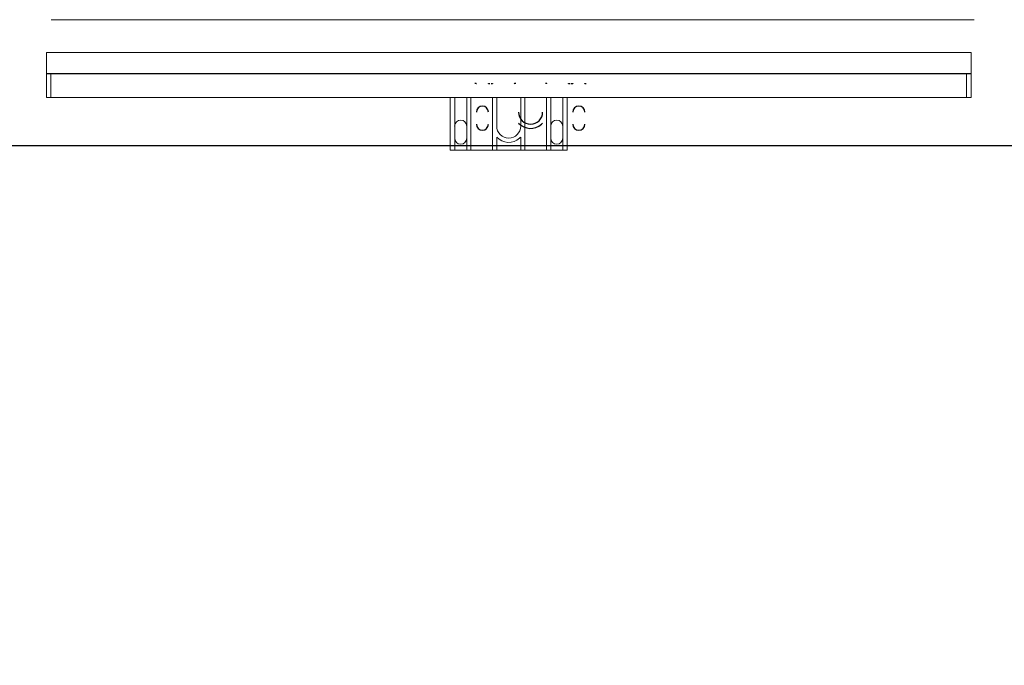
# Model space of a CAD drawing. Units: millimetres. Extents: x 51 to 181, y -244 to -29.
# Drawn here: x 114 to 146, y -74 to -53 of the extents above; entities that cross this region are included whole.
import ezdxf

# ---------------------------------------------------------------- set-up
doc = ezdxf.new("R2010")
doc.units = ezdxf.units.MM
doc.header["$MEASUREMENT"] = 0
doc.layers.add('Capa 1', color=7, linetype='Continuous', lineweight=0)
doc.layers.add('Capa 2', color=7, linetype='Continuous', lineweight=0)

# ---------------------------------------------------------------- blocks, each defined once
blk = doc.blocks.new('Block_5')
at = {"layer": 'Capa 2', "color": 250, "lineweight": 30, "true_color": 0x1b1e1d}
blk.add_lwpolyline([(100.108, -57.347), (159.597, -57.347), (159.597, -109.4), (100.108, -109.4)], close=True, dxfattribs=at)
blk = doc.blocks.new('Block_4')
at = {"layer": 'Capa 2'}
blk.add_blockref('Block_5', (0, 0), dxfattribs=at)
blk = doc.blocks.new('Block_18')
at = {"layer": 'Capa 2', "color": 178, "lineweight": 30, "true_color": 0x000206}
for points, knots in [([(128.981, -55.322), (128.98, -55.32), (128.98, -55.32), (128.979, -55.318), (128.978, -55.316), (128.974, -55.315), (128.97, -55.315), (128.968, -55.315), (128.963, -55.315), (128.958, -55.314), (128.958, -55.314), (128.944, -55.314), (128.944, -55.314), (128.944, -55.314), (128.932, -55.314), (128.932, -55.314)], [0, 0, 0, 0, 1, 1, 1, 2, 2, 2, 3, 3, 3, 4, 4, 4, 5, 5, 5, 5]), ([(129.377, -55.322), (129.379, -55.32), (129.379, -55.32), (129.38, -55.318), (129.381, -55.316), (129.385, -55.315), (129.388, -55.315), (129.391, -55.315), (129.395, -55.315), (129.4, -55.314), (129.4, -55.314), (129.415, -55.314), (129.415, -55.314), (129.415, -55.314), (129.427, -55.314), (129.427, -55.314)], [0, 0, 0, 0, 1, 1, 1, 2, 2, 2, 3, 3, 3, 4, 4, 4, 5, 5, 5, 5]), ([(129.466, -55.314), (129.466, -55.314), (129.483, -55.314), (129.483, -55.314), (129.483, -55.314), (129.498, -55.314), (129.498, -55.314), (129.501, -55.315), (129.505, -55.315), (129.509, -55.316), (129.511, -55.316), (129.513, -55.318), (129.515, -55.319), (129.516, -55.32), (129.516, -55.321), (129.516, -55.322)], [0, 0, 0, 0, 1, 1, 1, 2, 2, 2, 3, 3, 3, 4, 4, 4, 5, 5, 5, 5]), ([(130.278, -55.314), (130.278, -55.314), (130.262, -55.314), (130.262, -55.314), (130.262, -55.314), (130.247, -55.314), (130.247, -55.314), (130.244, -55.315), (130.24, -55.315), (130.236, -55.316), (130.234, -55.316), (130.232, -55.318), (130.23, -55.319), (130.229, -55.32), (130.229, -55.321), (130.229, -55.322)], [0, 0, 0, 0, 1, 1, 1, 2, 2, 2, 3, 3, 3, 4, 4, 4, 5, 5, 5, 5]), ([(131.298, -55.322), (131.297, -55.32), (131.297, -55.32), (131.296, -55.318), (131.295, -55.316), (131.291, -55.315), (131.287, -55.315), (131.285, -55.315), (131.28, -55.315), (131.275, -55.314), (131.275, -55.314), (131.261, -55.314), (131.261, -55.314), (131.261, -55.314), (131.249, -55.314), (131.249, -55.314)], [0, 0, 0, 0, 1, 1, 1, 2, 2, 2, 3, 3, 3, 4, 4, 4, 5, 5, 5, 5]), ([(132.011, -55.322), (132.013, -55.32), (132.013, -55.32), (132.014, -55.318), (132.015, -55.316), (132.019, -55.315), (132.022, -55.315), (132.025, -55.315), (132.029, -55.315), (132.034, -55.314), (132.034, -55.314), (132.049, -55.314), (132.049, -55.314), (132.049, -55.314), (132.061, -55.314), (132.061, -55.314)], [0, 0, 0, 0, 1, 1, 1, 2, 2, 2, 3, 3, 3, 4, 4, 4, 5, 5, 5, 5]), ([(132.1, -55.314), (132.1, -55.314), (132.117, -55.314), (132.117, -55.314), (132.117, -55.314), (132.132, -55.314), (132.132, -55.314), (132.135, -55.315), (132.139, -55.315), (132.142, -55.316), (132.145, -55.316), (132.147, -55.318), (132.148, -55.319), (132.15, -55.32), (132.15, -55.321), (132.15, -55.322)], [0, 0, 0, 0, 1, 1, 1, 2, 2, 2, 3, 3, 3, 4, 4, 4, 5, 5, 5, 5]), ([(132.546, -55.322), (132.547, -55.32), (132.547, -55.32), (132.548, -55.318), (132.55, -55.316), (132.553, -55.315), (132.557, -55.315), (132.559, -55.315), (132.564, -55.315), (132.569, -55.314), (132.569, -55.314), (132.583, -55.314), (132.583, -55.314), (132.583, -55.314), (132.595, -55.314), (132.595, -55.314)], [0, 0, 0, 0, 1, 1, 1, 2, 2, 2, 3, 3, 3, 4, 4, 4, 5, 5, 5, 5]), ([(129.377, -56.255), (129.377, -56.145), (129.29, -56.057), (129.179, -56.057), (129.07, -56.057), (128.981, -56.145), (128.981, -56.255)], [0, 0, 0, 0, 1, 1, 1, 2, 2, 2, 2]), ([(130.368, -56.255), (130.368, -56.473), (130.545, -56.651), (130.764, -56.651), (130.982, -56.651), (131.16, -56.473), (131.16, -56.255)], [0, 0, 0, 0, 1, 1, 1, 2, 2, 2, 2]), ([(132.546, -56.255), (132.546, -56.145), (132.458, -56.057), (132.348, -56.057), (132.238, -56.057), (132.149, -56.145), (132.149, -56.255)], [0, 0, 0, 0, 1, 1, 1, 2, 2, 2, 2]), ([(130.368, -56.614), (130.566, -56.832), (130.905, -56.849), (131.122, -56.651), (131.136, -56.639), (131.148, -56.626), (131.16, -56.614)], [0, 0, 0, 0, 1, 1, 1, 2, 2, 2, 2]), ([(128.981, -56.651), (128.981, -56.76), (129.069, -56.849), (129.178, -56.849), (129.289, -56.849), (129.378, -56.76), (129.378, -56.651)], [0, 0, 0, 0, 1, 1, 1, 2, 2, 2, 2]), ([(132.15, -56.651), (132.15, -56.76), (132.238, -56.849), (132.347, -56.849), (132.458, -56.849), (132.547, -56.76), (132.547, -56.651)], [0, 0, 0, 0, 1, 1, 1, 2, 2, 2, 2])]:
    blk.add_open_spline(points, degree=3, knots=knots, dxfattribs=at)
blk = doc.blocks.new('Block_11')
at = {"layer": 'Capa 2'}
blk.add_blockref('Block_18', (0, 0), dxfattribs=at)
blk = doc.blocks.new('Block_10')
at = {"layer": 'Capa 2'}
blk.add_blockref('Block_11', (0, 0), dxfattribs=at)
blk = doc.blocks.new('Block_3')
at = {"layer": 'Capa 2'}
for name in ['Block_4', 'Block_10']:
    blk.add_blockref(name, (0, 0), dxfattribs=at)
blk = doc.blocks.new('Block_2')
at = {"layer": 'Capa 2'}
blk.add_blockref('Block_3', (0, 0), dxfattribs=at)
blk = doc.blocks.new('Block_1')
at = {"layer": 'Capa 2'}
blk.add_blockref('Block_2', (0, 0), dxfattribs=at)

msp = doc.modelspace()

# ---------------------------------------------------------------- linework, layer by layer
at = {"layer": 'Capa 1', "color": 250, "lineweight": 9, "true_color": 0x3e3d40}
msp.add_line((115.006, -53.219), (145.344, -53.219), dxfattribs=at)
at = {"layer": 'Capa 2', "color": 250, "lineweight": 9, "true_color": 0x3e3d40}
for p, q in [((114.85, -54.296), (145.239, -54.296)), ((114.85, -54.296), (114.85, -54.369)), ((114.85, -54.296), (114.85, -54.296)), ((145.239, -54.296), (145.239, -54.296)), ((145.239, -54.37), (145.239, -54.297)), ((114.85, -54.987), (114.85, -54.369)), ((145.239, -54.37), (145.239, -54.988)), ((114.85, -54.987), (145.239, -54.987)), ((114.85, -55.046), (114.85, -54.996)), ((114.85, -54.997), (114.998, -54.997)), ((114.998, -54.997), (145.091, -54.997)), ((114.998, -54.997), (114.998, -55.047)), ((145.091, -55.046), (145.091, -54.996)), ((145.091, -54.997), (145.239, -54.997)), ((145.239, -54.997), (145.239, -55.047)), ((114.85, -55.046), (114.85, -55.751)), ((114.998, -55.751), (114.998, -55.047)), ((145.091, -55.046), (145.091, -55.751)), ((145.239, -55.751), (145.239, -55.047)), ((114.85, -55.777), (114.85, -55.75)), ((114.998, -55.777), (114.851, -55.777)), ((114.998, -55.751), (114.998, -55.777)), ((145.091, -55.777), (114.999, -55.777)), ((128.121, -57.503), (128.121, -55.776)), ((128.269, -55.785), (128.269, -57.503)), ((128.664, -57.503), (128.664, -55.785)), ((128.802, -55.785), (128.802, -57.503)), ((129.512, -55.785), (129.512, -57.503)), ((129.65, -55.777), (129.65, -56.714)), ((130.439, -56.714), (130.439, -55.776)), ((130.578, -57.503), (130.578, -55.785)), ((131.288, -57.503), (131.288, -55.785)), ((131.426, -55.785), (131.426, -57.503)), ((131.821, -57.503), (131.821, -55.785)), ((131.969, -55.777), (131.969, -57.503)), ((145.091, -55.777), (145.091, -55.75)), ((145.239, -55.777), (145.092, -55.777)), ((145.239, -55.751), (145.239, -55.777)), ((129.65, -57.503), (129.65, -57.072)), ((130.439, -57.072), (130.439, -57.503)), ((128.17, -57.503), (128.121, -57.503)), ((128.17, -57.503), (128.219, -57.503)), ((128.269, -57.503), (128.22, -57.503)), ((128.664, -57.503), (128.268, -57.503)), ((128.713, -57.503), (128.664, -57.503)), ((128.713, -57.503), (128.752, -57.503)), ((128.752, -57.503), (128.801, -57.503)), ((129.512, -57.503), (128.802, -57.503)), ((129.512, -57.503), (129.561, -57.503)), ((129.601, -57.503), (129.561, -57.503)), ((129.601, -57.503), (129.65, -57.503)), ((130.439, -57.503), (129.65, -57.503)), ((130.439, -57.503), (130.489, -57.503)), ((130.528, -57.503), (130.489, -57.503)), ((130.528, -57.503), (130.577, -57.503)), ((131.288, -57.503), (130.578, -57.503)), ((131.288, -57.503), (131.337, -57.503)), ((131.337, -57.503), (131.377, -57.503)), ((131.426, -57.503), (131.377, -57.503)), ((131.821, -57.503), (131.426, -57.503)), ((131.87, -57.503), (131.821, -57.503)), ((131.87, -57.503), (131.919, -57.503)), ((131.919, -57.503), (131.969, -57.503))]:
    msp.add_line(p, q, dxfattribs=at)
for points, knots in [([(128.269, -55.785), (128.268, -55.783), (128.268, -55.783), (128.266, -55.78), (128.265, -55.779), (128.262, -55.778), (128.258, -55.778), (128.256, -55.778), (128.251, -55.778), (128.246, -55.777), (128.246, -55.777), (128.232, -55.777), (128.232, -55.777), (128.232, -55.777), (128.22, -55.777), (128.22, -55.777)], [0, 0, 0, 0, 1, 1, 1, 2, 2, 2, 3, 3, 3, 4, 4, 4, 5, 5, 5, 5]), ([(128.664, -55.785), (128.665, -55.783), (128.665, -55.783), (128.666, -55.78), (128.667, -55.779), (128.671, -55.778), (128.674, -55.778), (128.677, -55.778), (128.681, -55.778), (128.686, -55.777), (128.686, -55.777), (128.701, -55.777), (128.701, -55.777), (128.701, -55.777), (128.713, -55.777), (128.713, -55.777)], [0, 0, 0, 0, 1, 1, 1, 2, 2, 2, 3, 3, 3, 4, 4, 4, 5, 5, 5, 5]), ([(128.752, -55.777), (128.752, -55.777), (128.769, -55.777), (128.769, -55.777), (128.769, -55.777), (128.783, -55.777), (128.783, -55.777), (128.787, -55.778), (128.791, -55.778), (128.794, -55.779), (128.797, -55.779), (128.799, -55.78), (128.8, -55.781), (128.801, -55.783), (128.801, -55.784), (128.801, -55.785)], [0, 0, 0, 0, 1, 1, 1, 2, 2, 2, 3, 3, 3, 4, 4, 4, 5, 5, 5, 5]), ([(129.561, -55.777), (129.561, -55.777), (129.545, -55.777), (129.545, -55.777), (129.545, -55.777), (129.53, -55.777), (129.53, -55.777), (129.527, -55.778), (129.523, -55.778), (129.519, -55.779), (129.517, -55.779), (129.515, -55.78), (129.513, -55.781), (129.512, -55.783), (129.512, -55.784), (129.512, -55.785)], [0, 0, 0, 0, 1, 1, 1, 2, 2, 2, 3, 3, 3, 4, 4, 4, 5, 5, 5, 5]), ([(130.578, -55.785), (130.576, -55.783), (130.576, -55.783), (130.575, -55.78), (130.574, -55.779), (130.57, -55.778), (130.567, -55.778), (130.564, -55.778), (130.56, -55.778), (130.555, -55.777), (130.555, -55.777), (130.54, -55.777), (130.54, -55.777), (130.54, -55.777), (130.528, -55.777), (130.528, -55.777)], [0, 0, 0, 0, 1, 1, 1, 2, 2, 2, 3, 3, 3, 4, 4, 4, 5, 5, 5, 5]), ([(131.288, -55.785), (131.289, -55.783), (131.289, -55.783), (131.29, -55.78), (131.292, -55.779), (131.295, -55.778), (131.299, -55.778), (131.301, -55.778), (131.306, -55.778), (131.311, -55.777), (131.311, -55.777), (131.325, -55.777), (131.325, -55.777), (131.325, -55.777), (131.337, -55.777), (131.337, -55.777)], [0, 0, 0, 0, 1, 1, 1, 2, 2, 2, 3, 3, 3, 4, 4, 4, 5, 5, 5, 5]), ([(131.377, -55.777), (131.377, -55.777), (131.394, -55.777), (131.394, -55.777), (131.394, -55.777), (131.408, -55.777), (131.408, -55.777), (131.411, -55.778), (131.415, -55.778), (131.419, -55.779), (131.421, -55.779), (131.423, -55.78), (131.425, -55.781), (131.426, -55.783), (131.426, -55.784), (131.426, -55.785)], [0, 0, 0, 0, 1, 1, 1, 2, 2, 2, 3, 3, 3, 4, 4, 4, 5, 5, 5, 5]), ([(131.821, -55.785), (131.822, -55.783), (131.822, -55.783), (131.823, -55.78), (131.824, -55.779), (131.828, -55.778), (131.832, -55.778), (131.834, -55.778), (131.839, -55.778), (131.844, -55.777), (131.844, -55.777), (131.858, -55.777), (131.858, -55.777), (131.858, -55.777), (131.87, -55.777), (131.87, -55.777)], [0, 0, 0, 0, 1, 1, 1, 2, 2, 2, 3, 3, 3, 4, 4, 4, 5, 5, 5, 5]), ([(128.664, -56.714), (128.664, -56.605), (128.576, -56.517), (128.466, -56.517), (128.357, -56.517), (128.268, -56.605), (128.268, -56.714)], [0, 0, 0, 0, 1, 1, 1, 2, 2, 2, 2]), ([(131.821, -56.714), (131.821, -56.605), (131.733, -56.517), (131.623, -56.517), (131.514, -56.517), (131.426, -56.605), (131.426, -56.714)], [0, 0, 0, 0, 1, 1, 1, 2, 2, 2, 2]), ([(129.65, -56.714), (129.65, -56.932), (129.827, -57.109), (130.045, -57.109), (130.262, -57.109), (130.439, -56.932), (130.439, -56.714)], [0, 0, 0, 0, 1, 1, 1, 2, 2, 2, 2]), ([(128.269, -57.108), (128.269, -57.217), (128.356, -57.306), (128.465, -57.306), (128.575, -57.306), (128.664, -57.217), (128.664, -57.108)], [0, 0, 0, 0, 1, 1, 1, 2, 2, 2, 2]), ([(129.65, -57.072), (129.848, -57.29), (130.185, -57.307), (130.402, -57.109), (130.415, -57.097), (130.427, -57.084), (130.439, -57.072)], [0, 0, 0, 0, 1, 1, 1, 2, 2, 2, 2]), ([(131.426, -57.108), (131.426, -57.217), (131.514, -57.306), (131.623, -57.306), (131.733, -57.306), (131.821, -57.217), (131.821, -57.108)], [0, 0, 0, 0, 1, 1, 1, 2, 2, 2, 2])]:
    msp.add_open_spline(points, degree=3, knots=knots, dxfattribs=at)

# ---------------------------------------------------------------- block references
at = {"layer": 'Capa 2'}
msp.add_blockref('Block_1', (0, 0), dxfattribs=at)

doc.saveas('drawing.dxf')
